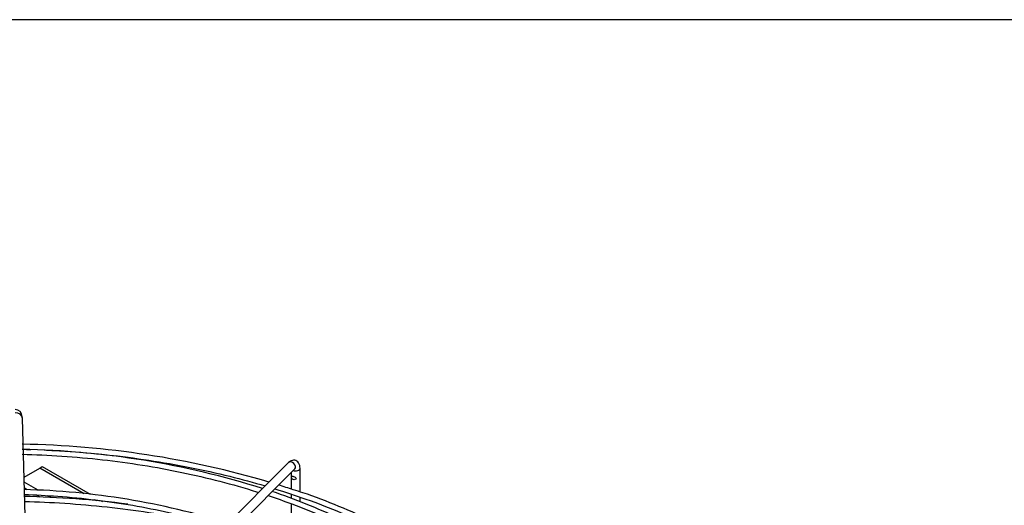
# Paper-space layout 'Layout1' of a CAD drawing. Units: inches. Extents: x 0 to 16.7, y -0.5 to 10.7.
# Drawn here: x 2.6 to 3.5, y 10.2 to 10.7 of the extents above; entities that cross this region are included whole.
import ezdxf

# ---------------------------------------------------------------- set-up
doc = ezdxf.new("R2010")
doc.units = ezdxf.units.IN
doc.header["$MEASUREMENT"] = 0
doc.layers.add('Default', color=7, linetype='Continuous')
doc.layers.add('DUNLI_630', color=7, linetype='Continuous')

# ---------------------------------------------------------------- blocks, each defined once
blk = doc.blocks.new('SE2')
at = {"layer": 'DUNLI_630', "color": 7, "linetype": 'Continuous'}
for p, q in [((2.58875, 10.17523), (2.58481, 10.30978)), ((2.58634, 10.25754), (2.60028, 10.26559)), ((2.60028, 10.26559), (2.6025, 10.26687)), ((2.63975, 10.2428), (2.60028, 10.26559)), ((2.6025, 10.26687), (2.64504, 10.24232)), ((2.82115, 10.27043), (2.70501, 10.15429)), ((2.83141, 10.24449), (2.83141, 10.2654)), ((2.71057, 10.14872), (2.82672, 10.26486)), ((2.82354, 10.26168), (2.82354, 10.24701)), ((2.5988, 10.24587), (2.58647, 10.25298)), ((2.58916, 10.24629), (2.58663, 10.24775)), ((2.60052, 10.23973), (2.59743, 10.24151)), ((2.61007, 10.23936), (2.60716, 10.24104)), ((2.82354, 10.24234), (2.82354, 10.23848)), ((2.83141, 10.2356), (2.83141, 10.23977)), ((2.65083, 10.2364), (2.64904, 10.23743)), ((2.65491, 10.23662), (2.65601, 10.23598)), ((2.82354, 10.234), (2.82354, 10.20072))]:
    blk.add_line(p, q, dxfattribs=at)
for centre, radius, start, end in [((2.57831, 10.31124), 0.00639, 0.39031, 89.56378), ((2.57087, 9.46576), 0.8211, 73.50863, 89.03786), ((2.57171, 9.5291), 0.75314, 72.50491, 89.01528), ((2.57087, 9.46576), 0.8211, 71.94298, 72.88909), ((2.57182, 9.4233), 0.81717, 82.49516, 89.00193), ((2.5705, 9.58948), 0.65721, 72.57924, 88.62838)]:
    blk.add_arc(centre, radius, start, end, dxfattribs=at)
for centre, major_axis, ratio, start_param, end_param in [((2.57851, 10.3096), (-0.0063, -0.00018), 0.81638, 3.141593, 4.688497), ((2.82393, 10.26764), (-0.00278, 0.00278), 0.707107, 3.141593, 6.283185), ((2.82748, 10.2654), (0.00394, 0), 0.57735, 4.140724, 6.28305)]:
    blk.add_ellipse(centre, major_axis=major_axis, ratio=ratio, start_param=start_param, end_param=end_param, dxfattribs=at)
for points, knots in [([(2.58481, 10.3098), (2.5848, 10.31017), (2.58478, 10.31079), (2.58475, 10.31138), (2.58473, 10.31156), (2.58472, 10.31156), (2.58472, 10.31156)], [0, 0, 0, 0, 0.2501519, 0.5001671, 0.749822, 0.7850277, 0.7850277, 0.7850277, 0.7850277]), ([(2.58465, 10.27786), (2.59609, 10.2776), (2.6206, 10.27646), (2.65609, 10.27326), (2.69169, 10.26843), (2.72647, 10.26205), (2.76031, 10.25416), (2.78276, 10.24773), (2.79405, 10.24416), (2.79468, 10.24396)], [0.0275065, 0.0275065, 0.0275065, 0.0275065, 0.0757391, 0.1253884, 0.1750359, 0.2246808, 0.2743223, 0.3239598, 0.326912, 0.326912, 0.326912, 0.326912]), ([(2.60408, 10.28166), (2.61017, 10.28139), (2.62916, 10.28035), (2.66006, 10.27768), (2.69727, 10.27284), (2.73367, 10.26646), (2.76818, 10.25877), (2.79017, 10.25282), (2.80049, 10.24978)], [0.01221628, 0.01221628, 0.01221628, 0.01221628, 0.01780059, 0.02946893, 0.04113691, 0.05280437, 0.06447116, 0.07514289, 0.07514289, 0.07514289, 0.07514289]), ([(2.83141, 10.2654), (2.83137, 10.26635), (2.83126, 10.26793), (2.83036, 10.27016), (2.82876, 10.27182), (2.8267, 10.27265), (2.82461, 10.27257), (2.82268, 10.27178), (2.82173, 10.27096), (2.82115, 10.27043)], [0, 0, 0, 0, 0.165733, 0.327337, 0.467535, 0.600382, 0.731508, 0.857691, 1, 1, 1, 1]), ([(2.82779, 10.25695), (2.82753, 10.25735), (2.82699, 10.2576), (2.82594, 10.25799), (2.82542, 10.25816), (2.82456, 10.25843), (2.82421, 10.25854), (2.82384, 10.25825), (2.82381, 10.25779), (2.82403, 10.2567), (2.8243, 10.25617), (2.82507, 10.25549), (2.82555, 10.25529), (2.8266, 10.2552), (2.82717, 10.25532), (2.82794, 10.256), (2.82805, 10.25655), (2.82779, 10.25695)], [0, 0, 0, 0, 0.125, 0.125, 0.25, 0.25, 0.375, 0.375, 0.5, 0.5, 0.625, 0.625, 0.75, 0.75, 0.875, 0.875, 1, 1, 1, 1]), ([(2.5868, 10.24213), (2.59642, 10.24183), (2.61801, 10.24071), (2.64989, 10.23762), (2.68297, 10.2328), (2.71519, 10.22644), (2.74206, 10.21967), (2.75801, 10.21492), (2.7638, 10.21309)], [0.0352543, 0.0352543, 0.0352543, 0.0352543, 0.0815263, 0.1349734, 0.1884179, 0.2418587, 0.2952947, 0.3264162, 0.3264162, 0.3264162, 0.3264162]), ([(2.80309, 10.24123), (2.8102, 10.23886), (2.82758, 10.23272), (2.85418, 10.22192), (2.8823, 10.20853), (2.90857, 10.19395), (2.93281, 10.17826), (2.95334, 10.16274), (2.96528, 10.15231), (2.9703, 10.14762)], [0.3400459, 0.3400459, 0.3400459, 0.3400459, 0.3735925, 0.42322, 0.4728422, 0.5224592, 0.5720722, 0.6216832, 0.6607734, 0.6607734, 0.6607734, 0.6607734]), ([(2.97489, 10.14915), (2.97155, 10.15237), (2.9623, 10.16106), (2.9437, 10.17585), (2.92015, 10.19199), (2.89436, 10.20714), (2.86665, 10.22114), (2.83758, 10.23353), (2.81666, 10.24157), (2.80658, 10.24472)], [0.0420694, 0.0420694, 0.0420694, 0.0420694, 0.1187875, 0.2644254, 0.4100976, 0.5557848, 0.7014725, 0.8471528, 0.9901416, 0.9901416, 0.9901416, 0.9901416]), ([(2.80905, 10.2472), (2.81834, 10.24433), (2.83848, 10.23766), (2.86835, 10.22617), (2.89836, 10.21269), (2.92657, 10.19798), (2.95282, 10.18213), (2.97384, 10.16742), (2.98585, 10.15793), (2.99025, 10.15428)], [0.0781041, 0.0781041, 0.0781041, 0.0781041, 0.08780217, 0.09946615, 0.11112903, 0.12279082, 0.13445166, 0.14611188, 0.15321846, 0.15321846, 0.15321846, 0.15321846]), ([(2.99519, 10.15593), (2.9893, 10.16091), (2.97518, 10.17198), (2.95206, 10.18787), (2.92531, 10.20373), (2.89662, 10.21843), (2.86637, 10.23168), (2.84176, 10.24126), (2.82854, 10.24542), (2.82538, 10.24642)], [0.1477183, 0.1477183, 0.1477183, 0.1477183, 0.2638625, 0.4039027, 0.5439555, 0.6840089, 0.8240563, 0.9640949, 1, 1, 1, 1]), ([(2.58698, 10.23598), (2.59837, 10.23575), (2.62357, 10.23452), (2.66004, 10.2314), (2.69727, 10.22655), (2.73072, 10.22068), (2.75159, 10.21616), (2.76048, 10.21407)], [0.0050731, 0.0050731, 0.0050731, 0.0050731, 0.0271923, 0.0509393, 0.0746854, 0.0984306, 0.1164107, 0.1164107, 0.1164107, 0.1164107])]:
    blk.add_open_spline(points, degree=3, knots=knots, dxfattribs=at)
blk.add_open_spline([(2.58465, 10.2823), (2.58722, 10.28225), (2.58983, 10.28218), (2.59245, 10.2821)], degree=3, dxfattribs=at)

psp = doc.layouts.get("Layout1")

# ---------------------------------------------------------------- linework, layer by layer
at = {"layer": 'Default', "color": 7, "linetype": 'Continuous'}
psp.add_line((16.655475, 10.663556), (0.405475, 10.663556), dxfattribs=at)

# ---------------------------------------------------------------- block references
at = {"layer": 'Default'}
psp.add_blockref('SE2', (0, 0), dxfattribs=at)

doc.saveas('drawing.dxf')
